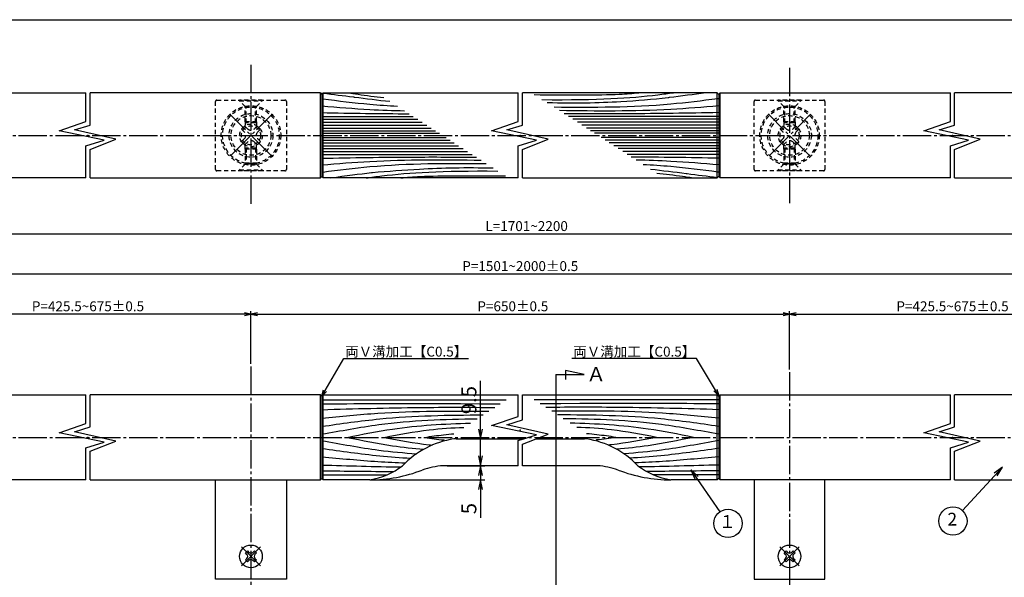
# Model space of a CAD drawing. Units: inches. Extents: x 384 to 6899, y -231 to 444.
# Drawn here: x 6377 to 6724, y 132 to 329 of the extents above; entities that cross this region are included whole.
import ezdxf
from ezdxf import colors
from ezdxf.entities.mleader import LeaderData, LeaderLine
from ezdxf.enums import TextEntityAlignment as Align
from ezdxf.math import Vec2, Vec3

# ---------------------------------------------------------------- set-up
doc = ezdxf.new("R2010")
doc.units = ezdxf.units.IN
doc.header["$MEASUREMENT"] = 0
doc.linetypes.add('CENS', pattern=[13, 10, -1, 1, -1])
doc.linetypes.add('HIDS', pattern=[2.5, 1.5, -1])
for name, color, linetype in [('01-下書線', 251, 'Continuous'), ('02-実線-1', 7, 'Continuous'), ('03-細線', 1, 'Continuous'), ('04-破線-1', 5, 'HIDS'), ('06-中心線', 1, 'CENS'), ('09-文字', 4, 'Continuous'), ('11-ﾈｼﾞ関連', 7, 'Continuous'), ('図枠', 7, 'Continuous')]:
    doc.layers.add(name, color=color, linetype=linetype)
doc.styles.add('STD', font='TXT.shx', dxfattribs={"bigfont": 'bigfont.shx'})
doc.dimstyles.new('1：1', dxfattribs={"dimscale": 1.5, "dimtxt": 3.5, "dimasz": 2.3, "dimexe": 1, "dimexo": 1, "dimgap": 1, "dimtad": 3, "dimdsep": 46, "dimtxsty": 'STD', "dimblk1": 'ARRI', "dimblk2": 'ARRI', "dimsah": 1, "dimcen": 0, "dimclrd": 3, "dimclre": 3, "dimclrt": 4, "dimadec": 0, "dimazin": 0, "dimtfac": 0.7, "dimtmove": 0, "dimatfit": 0, "dimldrblk": 'ARRI', "dimfxl": 1, "dimtvp": 1, "dimtolj": 1, "dimtzin": 0, "dimarcsym": 0})

# ---------------------------------------------------------------- blocks, each defined once
blk = doc.blocks.new('A$C7BA27C1A')
at = {"layer": '06-中心線', "color": 1, "linetype": 'CENS'}
for p, q in [((-0.04, -10.11), (-0.04, 10.29)), ((-10.24, 0.09), (10.16, 0.09))]:
    blk.add_line(p, q, dxfattribs=at)
at = {"layer": '11-ﾈｼﾞ関連', "color": 5, "linetype": 'HIDS'}
for p, q in [((-0.84, 3.99), (0.76, 3.99)), ((-0.84, 2.64), (-0.84, 3.99)), ((0.76, 3.99), (0.76, 2.64)), ((-3.94, -0.71), (-3.94, 0.89)), ((-3.94, 0.89), (-2.59, 0.89)), ((2.51, 0.89), (3.86, 0.89)), ((3.86, 0.89), (3.86, -0.71)), ((-2.59, -0.71), (-3.94, -0.71)), ((-0.84, -3.81), (-0.84, -2.46)), ((0.76, -2.46), (0.76, -3.81)), ((3.86, -0.71), (2.51, -0.71)), ((0.76, -3.81), (-0.84, -3.81))]:
    blk.add_line(p, q, dxfattribs=at)
for radius in [7.7, 7]:
    blk.add_circle((-0.04, 0.09), radius, dxfattribs=at)
for centre, start, end in [((-2.59, 2.64), 270, 0), ((2.51, 2.64), 180, 270), ((-2.59, -2.46), 0, 90), ((2.51, -2.46), 90, 180)]:
    blk.add_arc(centre, 1.75, start, end, dxfattribs=at)
blk = doc.blocks.new('ARRI')
at = {"color": 0, "linetype": 'ByBlock'}
for p, q in [((0, 0), (-1, 0.21)), ((-1, -0.21), (0, 0)), ((0, 0), (-1, 0))]:
    blk.add_line(p, q, dxfattribs=at)
blk = doc.blocks.new('*D131')
at = {"color": 3, "lineweight": -2, "transparency": 16777216}
for p, q in [((6243.7, 195.88), (6243.7, 254.69)), ((6246, 253.69), (6861.4, 253.69)), ((6863.7, 233.27), (6863.7, 254.69))]:
    blk.add_line(p, q, dxfattribs=at)
at = {"layer": 'Defpoints', "color": 0, "transparency": 16777216}
for p in [(6863.7, 253.69), (6863.7, 232.27), (6243.7, 194.88)]:
    blk.add_point(p, dxfattribs=at)
at = {"color": 3, "lineweight": -2, "transparency": 16777216, "xscale": 2.3, "yscale": 2.3, "zscale": 2.3, "rotation": 180}
blk.add_blockref('ARRI', (6243.7, 253.69), dxfattribs=at)
at = {"color": 3, "lineweight": -2, "transparency": 16777216, "xscale": 2.3, "yscale": 2.3, "zscale": 2.3}
blk.add_blockref('ARRI', (6863.7, 253.69), dxfattribs=at)
at = {"color": 4, "transparency": 16777216, "insert": (6555.95, 256.44), "char_height": 3.5, "attachment_point": 5, "style": 'STD'}
blk.add_mtext('\\A1;L=1701~2200', dxfattribs=at)
blk = doc.blocks.new('*D132')
at = {"color": 3, "lineweight": -2, "transparency": 16777216}
for p, q in [((6458.7, 207.88), (6458.7, 226.39)), ((6648.7, 205.88), (6648.7, 226.39)), ((6461, 225.39), (6646.4, 225.39))]:
    blk.add_line(p, q, dxfattribs=at)
at = {"layer": 'Defpoints', "color": 0, "transparency": 16777216}
for p in [(6648.7, 225.39), (6458.7, 206.88), (6648.7, 204.88)]:
    blk.add_point(p, dxfattribs=at)
at = {"color": 3, "lineweight": -2, "transparency": 16777216, "xscale": 2.3, "yscale": 2.3, "zscale": 2.3, "rotation": 180}
blk.add_blockref('ARRI', (6458.7, 225.39), dxfattribs=at)
at = {"color": 3, "lineweight": -2, "transparency": 16777216, "xscale": 2.3, "yscale": 2.3, "zscale": 2.3}
blk.add_blockref('ARRI', (6648.7, 225.39), dxfattribs=at)
at = {"color": 4, "transparency": 16777216, "insert": (6551.08, 228.14), "char_height": 3.5, "attachment_point": 5, "style": 'STD'}
blk.add_mtext('\\A1;P=650±0.5', dxfattribs=at)
blk = doc.blocks.new('*D136')
at = {"color": 3, "lineweight": -2, "transparency": 16777216}
for p, q in [((6343.7, 207.88), (6343.7, 240.57)), ((6763.7, 207.88), (6763.7, 240.57)), ((6346, 239.57), (6761.4, 239.57))]:
    blk.add_line(p, q, dxfattribs=at)
at = {"layer": 'Defpoints', "color": 0, "transparency": 16777216}
for p in [(6763.7, 239.57), (6343.7, 206.88), (6763.7, 206.88)]:
    blk.add_point(p, dxfattribs=at)
at = {"color": 3, "lineweight": -2, "transparency": 16777216, "xscale": 2.3, "yscale": 2.3, "zscale": 2.3, "rotation": 180}
blk.add_blockref('ARRI', (6343.7, 239.57), dxfattribs=at)
at = {"color": 3, "lineweight": -2, "transparency": 16777216, "xscale": 2.3, "yscale": 2.3, "zscale": 2.3}
blk.add_blockref('ARRI', (6763.7, 239.57), dxfattribs=at)
at = {"color": 4, "transparency": 16777216, "insert": (6553.7, 242.32), "char_height": 3.5, "attachment_point": 5, "style": 'STD'}
blk.add_mtext('\\A1;P=1501~2000±0.5', dxfattribs=at)
blk = doc.blocks.new('*D137')
at = {"color": 3, "lineweight": -2, "transparency": 16777216}
for p, q in [((6648.7, 205.88), (6648.7, 226.39)), ((6763.7, 207.88), (6763.7, 226.39)), ((6651, 225.39), (6761.4, 225.39))]:
    blk.add_line(p, q, dxfattribs=at)
at = {"layer": 'Defpoints', "color": 0, "transparency": 16777216}
for p in [(6763.7, 225.39), (6763.7, 206.88), (6648.7, 204.88)]:
    blk.add_point(p, dxfattribs=at)
at = {"color": 3, "lineweight": -2, "transparency": 16777216, "xscale": 2.3, "yscale": 2.3, "zscale": 2.3, "rotation": 180}
blk.add_blockref('ARRI', (6648.7, 225.39), dxfattribs=at)
at = {"color": 3, "lineweight": -2, "transparency": 16777216, "xscale": 2.3, "yscale": 2.3, "zscale": 2.3}
blk.add_blockref('ARRI', (6763.7, 225.39), dxfattribs=at)
at = {"color": 4, "transparency": 16777216, "insert": (6706.2, 228.14), "char_height": 3.5, "attachment_point": 5, "style": 'STD'}
blk.add_mtext('\\A1;P=425.5~675±0.5', dxfattribs=at)
blk = doc.blocks.new('*D141')
at = {"color": 3, "lineweight": -2, "transparency": 16777216}
for p, q in [((6343.7, 207.88), (6343.7, 226.39)), ((6458.7, 207.88), (6458.7, 226.39)), ((6456.4, 225.39), (6346, 225.39))]:
    blk.add_line(p, q, dxfattribs=at)
at = {"layer": 'Defpoints', "color": 0, "transparency": 16777216}
for p in [(6343.7, 225.39), (6343.7, 206.88), (6458.7, 206.88)]:
    blk.add_point(p, dxfattribs=at)
at = {"color": 3, "lineweight": -2, "transparency": 16777216, "xscale": 2.3, "yscale": 2.3, "zscale": 2.3, "rotation": 180}
blk.add_blockref('ARRI', (6343.7, 225.39), dxfattribs=at)
at = {"color": 3, "lineweight": -2, "transparency": 16777216, "xscale": 2.3, "yscale": 2.3, "zscale": 2.3}
blk.add_blockref('ARRI', (6458.7, 225.39), dxfattribs=at)
at = {"color": 4, "transparency": 16777216, "insert": (6401.2, 228.14), "char_height": 3.5, "attachment_point": 5, "style": 'STD'}
blk.add_mtext('\\A1;P=425.5~675±0.5', dxfattribs=at)
blk = doc.blocks.new('SR_08')
at = {"color": 1, "linetype": 'CENS'}
for p, q in [((0, -4.8), (0, 4.8)), ((-4.8, 0), (4.8, 0))]:
    blk.add_line(p, q, dxfattribs=at)
at = {"color": 7, "linetype": 'Continuous'}
for p, q in [((-2.25, -0.5), (-2.25, 0.5)), ((-2.25, 0.5), (-1.5, 0.5)), ((-0.5, 2.25), (0.5, 2.25)), ((-0.5, 1.5), (-0.5, 2.25)), ((0.5, 2.25), (0.5, 1.5)), ((1.5, 0.5), (2.25, 0.5)), ((2.25, 0.5), (2.25, -0.5)), ((-1.5, -0.5), (-2.25, -0.5)), ((-0.5, -2.25), (-0.5, -1.5)), ((0.5, -2.25), (-0.5, -2.25)), ((0.5, -1.5), (0.5, -2.25)), ((2.25, -0.5), (1.5, -0.5))]:
    blk.add_line(p, q, dxfattribs=at)
blk.add_circle((0, 0), 4, dxfattribs=at)
for centre, start, end in [((-1.5, 1.5), 270, 0), ((1.5, 1.5), 180, 270), ((-1.5, -1.5), 0, 90), ((1.5, -1.5), 90, 180)]:
    blk.add_arc(centre, 1, start, end, dxfattribs=at)
blk = doc.blocks.new('*D158')
at = {"color": 3, "lineweight": -2, "transparency": 16777216}
for p, q in [((6539.7, 175.33), (6539.7, 178.78)), ((6539.7, 171.88), (6539.7, 166.88)), ((6502.08, 166.88), (6541.2, 166.88)), ((6539.7, 163.43), (6539.7, 153.48))]:
    blk.add_line(p, q, dxfattribs=at)
at = {"layer": 'Defpoints', "color": 0, "transparency": 16777216}
for p in [(6539.7, 171.88), (6539.7, 171.88), (6500.58, 166.88)]:
    blk.add_point(p, dxfattribs=at)
at = {"color": 3, "lineweight": -2, "transparency": 16777216, "xscale": 3.45, "yscale": 3.45, "zscale": 3.45}
for p, rotation in [((6539.7, 171.88), 270), ((6539.7, 166.88), 90)]:
    blk.add_blockref('ARRI', p, dxfattribs=dict(at, rotation=rotation))
at = {"color": 4, "transparency": 16777216, "insert": (6535.58, 156.73), "char_height": 5.25, "attachment_point": 5, "rotation": 90, "style": 'STD'}
blk.add_mtext('\\A1;5', dxfattribs=at)
blk = doc.blocks.new('*D159')
at = {"color": 3, "lineweight": -2, "transparency": 16777216}
for p, q in [((6539.7, 184.83), (6539.7, 201.78)), ((6532.54, 181.38), (6541.2, 181.38)), ((6539.7, 171.88), (6539.7, 181.38)), ((6527.96, 171.88), (6541.2, 171.88)), ((6539.7, 168.43), (6539.7, 164.98))]:
    blk.add_line(p, q, dxfattribs=at)
at = {"layer": 'Defpoints', "color": 0, "transparency": 16777216}
for p in [(6531.04, 181.38), (6539.7, 181.38), (6526.46, 171.88)]:
    blk.add_point(p, dxfattribs=at)
at = {"color": 3, "lineweight": -2, "transparency": 16777216, "xscale": 3.45, "yscale": 3.45, "zscale": 3.45}
for p, rotation in [((6539.7, 181.38), 270), ((6539.7, 171.88), 90)]:
    blk.add_blockref('ARRI', p, dxfattribs=dict(at, rotation=rotation))
at = {"color": 4, "transparency": 16777216, "insert": (6535.58, 195.03), "char_height": 5.25, "attachment_point": 5, "rotation": 90, "style": 'STD'}
blk.add_mtext('\\A1;9.5', dxfattribs=at)
blk = doc.blocks.new('_Open30')
at = {"color": 0, "linetype": 'ByBlock', "lineweight": -2}
for p, q in [((-1, 0.27), (0, 0)), ((0, 0), (-1, -0.27)), ((0, 0), (-1, 0))]:
    blk.add_line(p, q, dxfattribs=at)

msp = doc.modelspace()

# ---------------------------------------------------------------- linework, layer by layer
at = {"color": 1}
for p, q in [((6576.205, 204.065), (6569.707, 205.52)), ((6569.707, 205.52), (6569.707, 202.331)), ((6566.205, 204.065), (6566.205, 16.078)), ((6566.205, 204.065), (6576.205, 204.065))]:
    msp.add_line(p, q, dxfattribs=at)
at = {"color": 0}
for points in [[(6483.196, 303.442), (6483.696, 302.942), (6483.696, 273.942), (6483.196, 273.442), (6483.196, 303.442)], [(6484.197, 303.442), (6483.696, 302.942), (6483.696, 273.942), (6484.196, 273.442), (6484.197, 303.442)], [(6623.196, 303.442), (6623.696, 302.942), (6623.696, 273.942), (6623.196, 273.442), (6623.196, 303.442)], [(6624.197, 303.442), (6623.696, 302.942), (6623.696, 273.942), (6624.196, 273.442), (6624.197, 303.442)], [(6483.196, 196.883), (6483.696, 196.383), (6483.696, 167.383), (6483.196, 166.883), (6483.196, 196.883)], [(6484.197, 196.883), (6483.696, 196.383), (6483.696, 167.383), (6484.196, 166.883), (6484.197, 196.883)], [(6623.196, 196.883), (6623.696, 196.383), (6623.696, 167.383), (6623.196, 166.883), (6623.196, 196.883)], [(6624.197, 196.883), (6623.696, 196.383), (6623.696, 167.383), (6624.196, 166.883), (6624.197, 196.883)]]:
    msp.add_lwpolyline(points, dxfattribs=at)
at = {"layer": '01-下書線', "linetype": 'Continuous'}
for p, q in [((6400.446, 293.361), (6400.446, 303.442)), ((6401.946, 292.102), (6401.946, 303.442)), ((6552.946, 293.361), (6552.946, 303.442)), ((6554.446, 292.102), (6554.446, 303.442)), ((6705.446, 293.361), (6705.446, 303.442)), ((6706.946, 292.102), (6706.946, 303.442)), ((6391.058, 290.087), (6400.446, 293.361)), ((6396.432, 290.374), (6401.946, 292.102)), ((6543.558, 290.087), (6552.946, 293.361)), ((6548.932, 290.374), (6554.446, 292.102)), ((6696.058, 290.087), (6705.446, 293.361)), ((6701.432, 290.374), (6706.946, 292.102)), ((6406.877, 286.797), (6391.058, 290.087)), ((6410.998, 287.102), (6396.432, 290.374)), ((6559.377, 286.797), (6543.558, 290.087)), ((6563.498, 287.102), (6548.932, 290.374)), ((6711.877, 286.797), (6696.058, 290.087)), ((6715.998, 287.102), (6701.432, 290.374)), ((6400.446, 284.781), (6406.877, 286.797)), ((6401.946, 283.523), (6410.998, 287.102)), ((6552.946, 284.781), (6559.377, 286.797)), ((6554.446, 283.523), (6563.498, 287.102)), ((6705.446, 284.781), (6711.877, 286.797)), ((6706.946, 283.523), (6715.998, 287.102)), ((6400.446, 273.442), (6400.446, 284.781)), ((6401.946, 273.442), (6401.946, 283.523)), ((6552.946, 273.442), (6552.946, 284.781)), ((6554.446, 273.442), (6554.446, 283.523)), ((6705.446, 273.442), (6705.446, 284.781)), ((6706.946, 273.442), (6706.946, 283.523)), ((6400.446, 186.802), (6400.446, 196.883)), ((6401.946, 185.543), (6401.946, 196.883)), ((6552.946, 189.302), (6552.946, 196.883)), ((6554.446, 188.043), (6554.446, 196.883)), ((6705.446, 186.802), (6705.446, 196.883)), ((6706.946, 185.543), (6706.946, 196.883)), ((6543.558, 186.028), (6552.946, 189.302)), ((6548.932, 186.315), (6554.446, 188.043)), ((6391.058, 183.528), (6400.446, 186.802)), ((6396.432, 183.815), (6401.946, 185.543)), ((6559.377, 182.738), (6543.558, 186.028)), ((6563.498, 183.043), (6548.932, 186.315)), ((6696.058, 183.528), (6705.446, 186.802)), ((6701.432, 183.815), (6706.946, 185.543)), ((6406.877, 180.238), (6391.058, 183.528)), ((6410.998, 180.543), (6396.432, 183.815)), ((6552.946, 180.722), (6559.377, 182.738)), ((6552.946, 171.883), (6552.946, 180.722)), ((6554.446, 179.464), (6563.498, 183.043)), ((6711.877, 180.238), (6696.058, 183.528)), ((6715.998, 180.543), (6701.432, 183.815)), ((6400.446, 178.222), (6406.877, 180.238)), ((6400.446, 166.883), (6400.446, 178.222)), ((6401.946, 176.964), (6410.998, 180.543)), ((6554.446, 171.883), (6554.446, 179.464)), ((6705.446, 178.222), (6711.877, 180.238)), ((6705.446, 166.883), (6705.446, 178.222)), ((6706.946, 176.964), (6715.998, 180.543)), ((6401.946, 166.883), (6401.946, 176.964)), ((6706.946, 166.883), (6706.946, 176.964))]:
    msp.add_line(p, q, dxfattribs=at)
at = {"layer": '01-下書線'}
for p in [(6401.196, 288.442), (6553.696, 288.442), (6706.196, 288.442), (6553.696, 184.383), (6401.196, 181.883), (6706.196, 181.883)]:
    msp.add_point(p, dxfattribs=at)
at = {"layer": '02-実線-1'}
for p, q in [((6483.196, 303.442), (6401.946, 303.442)), ((6484.197, 303.442), (6552.946, 303.442)), ((6623.196, 303.442), (6554.446, 303.442)), ((6624.197, 303.442), (6705.446, 303.442)), ((6401.946, 273.442), (6483.196, 273.442)), ((6552.946, 273.442), (6484.196, 273.442)), ((6554.446, 273.442), (6623.196, 273.442)), ((6705.446, 273.442), (6624.196, 273.442)), ((6483.196, 196.883), (6401.946, 196.883)), ((6484.197, 196.883), (6552.946, 196.883)), ((6554.446, 196.883), (6623.196, 196.883)), ((6624.197, 196.883), (6705.446, 196.883)), ((6531.042, 181.383), (6555.053, 181.383)), ((6559.3, 181.383), (6576.351, 181.383)), ((6552.946, 171.883), (6526.457, 171.883)), ((6580.935, 171.883), (6554.446, 171.883)), ((6401.946, 166.883), (6483.196, 166.883)), ((6500.584, 166.883), (6484.196, 166.883)), ((6623.196, 166.883), (6606.809, 166.883)), ((6705.446, 166.883), (6624.196, 166.883))]:
    msp.add_line(p, q, dxfattribs=at)
for points in [[(6400.446, 273.442), (6244.696, 273.442), (6243.696, 274.442), (6243.696, 302.442), (6244.696, 303.442), (6400.446, 303.442)], [(6706.946, 273.442), (6862.696, 273.442), (6863.696, 274.442), (6863.696, 302.442), (6862.696, 303.442), (6706.946, 303.442)], [(6400.446, 166.883), (6244.696, 166.883), (6243.696, 167.883), (6243.696, 195.883), (6244.696, 196.883), (6400.446, 196.883)], [(6706.946, 166.883), (6862.696, 166.883), (6863.696, 167.883), (6863.696, 195.883), (6862.696, 196.883), (6706.946, 196.883)]]:
    msp.add_lwpolyline(points, dxfattribs=at)
for points in [[(6446.196, 166.883), (6471.196, 166.883), (6471.196, 131.883), (6446.196, 131.883)], [(6661.196, 166.883), (6636.196, 166.883), (6636.196, 131.883), (6661.196, 131.883)]]:
    msp.add_lwpolyline(points, close=True, dxfattribs=at)
for centre, radius, start, end in [((6535.031, 150.171), 31.514, 98.65484, 136.452), ((6531.042, 176.383), 5, 90, 98.65484), ((6576.351, 176.383), 5, 81.34516, 90), ((6572.361, 150.171), 31.514, 43.548, 81.34516), ((6496.179, 193.079), 26.564, 279.54393, 307.06697), ((6500.359, 219.699), 52.817, 270.24391, 290.84145), ((6528.67, 143.36), 28.609, 94.43614, 109.43596), ((6578.722, 143.36), 28.609, 70.56404, 85.56386), ((6607.033, 219.699), 52.817, 249.15855, 269.75609), ((6611.213, 193.079), 26.564, 232.93303, 260.45607)]:
    msp.add_arc(centre, radius, start, end, dxfattribs=at)
at = {"layer": '03-細線', "color": 1, "linetype": 'Continuous'}
for p, q in [((6483.696, 295.147), (6515.958, 295.147)), ((6483.696, 294.121), (6517.548, 294.121)), ((6483.696, 293.095), (6519.137, 293.095)), ((6483.696, 292.069), (6520.726, 292.069)), ((6623.696, 295.147), (6570.661, 295.147)), ((6623.696, 294.121), (6572.25, 294.121)), ((6623.696, 293.095), (6573.84, 293.095)), ((6623.696, 292.069), (6575.429, 292.069)), ((6483.696, 291.043), (6522.316, 291.043)), ((6483.696, 290.119), (6523.746, 290.119)), ((6483.696, 289.196), (6525.177, 289.196)), ((6623.696, 291.043), (6577.019, 291.043)), ((6623.696, 290.119), (6578.449, 290.119)), ((6623.696, 289.196), (6579.88, 289.196)), ((6483.696, 287.688), (6527.513, 287.688)), ((6483.696, 286.764), (6528.943, 286.764)), ((6483.696, 285.841), (6530.374, 285.841)), ((6623.696, 287.688), (6582.215, 287.688)), ((6623.696, 286.764), (6583.646, 286.764)), ((6623.696, 285.841), (6585.076, 285.841)), ((6483.696, 284.815), (6531.963, 284.815)), ((6483.696, 283.789), (6533.552, 283.789)), ((6483.696, 282.763), (6535.142, 282.763)), ((6483.696, 281.737), (6536.731, 281.737)), ((6623.696, 284.815), (6586.666, 284.815)), ((6623.696, 283.789), (6588.255, 283.789)), ((6623.696, 282.763), (6589.845, 282.763)), ((6623.696, 281.737), (6591.434, 281.737)), ((6483.701, 195.071), (6548.749, 195.071)), ((6623.692, 195.071), (6558.644, 195.071)), ((6483.701, 168.695), (6506.717, 168.695)), ((6623.692, 168.695), (6600.675, 168.695))]:
    msp.add_line(p, q, dxfattribs=at)
for points, knots in [([(6484.144, 303.389), (6487.706, 302.934), (6491.268, 302.479), (6494.83, 302.024), (6494.938, 302.011), (6495.045, 301.997), (6495.153, 301.983), (6495.153, 301.983), (6495.153, 301.983), (6495.153, 301.983), (6499.336, 301.449), (6503.519, 300.917), (6507.708, 300.473)], [-13.8421561, -13.8421561, -13.8421561, -13.8421561, -0.0000001, -0.0000001, -0.0000001, 0.4183443, 0.4183443, 0.4183443, 0.4183949, 0.4183949, 0.4183949, 16.6728756, 16.6728756, 16.6728756, 16.6728756]), ([(6493.338, 303.442), (6494.678, 303.231), (6499.331, 302.502), (6504.005, 302.005), (6505.549, 301.867)], [0, 0, 0, 0, 13.8567228, 20.3329377, 20.3329377, 20.3329377, 20.3329377]), ([(6595.517, 303.392), (6593.41, 303.197), (6585.671, 302.479), (6569.982, 302.614), (6558.565, 302.712)], [0, 0, 0, 0, 6.9297515, 25.4529984, 25.4529984, 25.4529984, 25.4529984]), ([(6607.757, 303.392), (6605.927, 303.152), (6593.904, 301.58), (6581.755, 300.803), (6561.294, 300.951)], [0, 0, 0, 0, 7.9716046, 52.3618329, 52.3618329, 52.3618329, 52.3618329]), ([(6619.163, 303.442), (6614.841, 302.89), (6610.519, 302.338), (6606.198, 301.786), (6606.09, 301.772), (6605.982, 301.758), (6605.875, 301.744), (6605.875, 301.744), (6605.875, 301.744), (6605.875, 301.744), (6600.343, 301.038), (6586.757, 300.03), (6572.902, 299.642), (6563.245, 299.935)], [-16.7937941, -16.7937941, -16.7937941, -16.7937941, -0.0000001, -0.0000001, -0.0000001, 0.4183443, 0.4183443, 0.4183443, 0.4183949, 0.4183949, 0.4183949, 21.9119825, 53.0189597, 53.0189597, 53.0189597, 53.0189597]), ([(6483.696, 301.406), (6483.804, 301.392), (6483.911, 301.379), (6484.019, 301.365), (6484.019, 301.365), (6484.019, 301.365), (6484.019, 301.365), (6489.55, 300.658), (6498.305, 299.546), (6507.095, 298.944), (6510.335, 298.777)], [-0.0000001, -0.0000001, -0.0000001, -0.0000001, 0.4183443, 0.4183443, 0.4183443, 0.4183949, 0.4183949, 0.4183949, 21.9119825, 34.4382158, 34.4382158, 34.4382158, 34.4382158]), ([(6483.696, 298.841), (6489.338, 298.38), (6499.048, 297.588), (6508.775, 297.24), (6512.853, 297.151)], [0, 0, 0, 0, 21.8256345, 37.564899, 37.564899, 37.564899, 37.564899]), ([(6623.696, 301.406), (6623.588, 301.392), (6623.481, 301.379), (6623.373, 301.365), (6623.373, 301.365), (6623.373, 301.365), (6623.373, 301.365), (6617.842, 300.658), (6598.703, 298.227), (6579.398, 298.234), (6565.662, 298.374)], [-0.0000001, -0.0000001, -0.0000001, -0.0000001, 0.4183443, 0.4183443, 0.4183443, 0.4183949, 0.4183949, 0.4183949, 21.9119825, 74.7867183, 74.7867183, 74.7867183, 74.7867183]), ([(6623.696, 298.841), (6618.054, 298.38), (6599.364, 296.855), (6580.607, 296.976), (6567.508, 297.183)], [0, 0, 0, 0, 21.8256345, 72.3091961, 72.3091961, 72.3091961, 72.3091961]), ([(6623.696, 296.481), (6612.987, 296.3), (6594.811, 295.994), (6576.633, 296.065), (6569.165, 296.113)], [0, 0, 0, 0, 41.3108262, 70.1147587, 70.1147587, 70.1147587, 70.1147587]), ([(6483.696, 280.403), (6494.405, 280.583), (6512.581, 280.89), (6530.759, 280.818), (6538.227, 280.771)], [0, 0, 0, 0, 41.3108262, 70.1147587, 70.1147587, 70.1147587, 70.1147587]), ([(6483.696, 278.043), (6489.338, 278.503), (6508.029, 280.029), (6526.785, 279.908), (6539.884, 279.701)], [0, 0, 0, 0, 21.8256345, 72.3091961, 72.3091961, 72.3091961, 72.3091961]), ([(6483.696, 275.478), (6483.804, 275.491), (6483.911, 275.505), (6484.019, 275.519), (6484.019, 275.519), (6484.019, 275.519), (6484.019, 275.519), (6489.55, 276.225), (6508.689, 278.657), (6527.995, 278.65), (6541.73, 278.51)], [-0.0000001, -0.0000001, -0.0000001, -0.0000001, 0.4183443, 0.4183443, 0.4183443, 0.4183949, 0.4183949, 0.4183949, 21.9119825, 74.7867183, 74.7867183, 74.7867183, 74.7867183]), ([(6623.696, 278.043), (6618.054, 278.503), (6608.344, 279.296), (6598.617, 279.644), (6594.539, 279.732)], [0, 0, 0, 0, 21.8256345, 37.564899, 37.564899, 37.564899, 37.564899]), ([(6623.696, 275.478), (6623.588, 275.491), (6623.481, 275.505), (6623.373, 275.519), (6623.373, 275.519), (6623.373, 275.519), (6623.373, 275.519), (6617.842, 276.225), (6609.087, 277.338), (6600.297, 277.94), (6597.057, 278.107)], [-0.0000001, -0.0000001, -0.0000001, -0.0000001, 0.4183443, 0.4183443, 0.4183443, 0.4183949, 0.4183949, 0.4183949, 21.9119825, 34.4382158, 34.4382158, 34.4382158, 34.4382158]), ([(6486.783, 273.442), (6492.362, 274.294), (6496.873, 274.821), (6501.195, 275.312), (6501.302, 275.326), (6501.41, 275.34), (6501.518, 275.354), (6501.518, 275.354), (6501.518, 275.354), (6501.518, 275.354), (6507.049, 275.846), (6520.636, 276.853), (6534.49, 277.242), (6544.147, 276.949)], [-16.7937693, -16.7937693, -16.7937693, -16.7937693, -0.0000001, -0.0000001, -0.0000001, 0.4183443, 0.4183443, 0.4183443, 0.4183949, 0.4183949, 0.4183949, 21.9119825, 53.0189597, 53.0189597, 53.0189597, 53.0189597]), ([(6499.335, 273.442), (6501.165, 273.681), (6513.188, 275.254), (6525.337, 276.031), (6545.799, 275.883)], [0, 0, 0, 0, 7.9716046, 52.3618329, 52.3618329, 52.3618329, 52.3618329]), ([(6623.249, 273.494), (6619.686, 273.949), (6616.124, 274.404), (6612.562, 274.859), (6612.455, 274.873), (6612.347, 274.887), (6612.239, 274.901), (6612.239, 274.901), (6612.239, 274.901), (6612.239, 274.901), (6608.056, 275.435), (6603.873, 275.967), (6599.684, 276.411)], [-13.8421533, -13.8421533, -13.8421533, -13.8421533, -0.0000001, -0.0000001, -0.0000001, 0.4183443, 0.4183443, 0.4183443, 0.4183949, 0.4183949, 0.4183949, 16.6728756, 16.6728756, 16.6728756, 16.6728756]), ([(6614.054, 273.442), (6612.714, 273.652), (6608.061, 274.381), (6603.388, 274.879), (6601.843, 275.017)], [0, 0, 0, 0, 13.8567228, 20.3329377, 20.3329377, 20.3329377, 20.3329377]), ([(6511.576, 273.442), (6513.682, 273.637), (6521.421, 274.354), (6537.11, 274.219), (6548.528, 274.121)], [0, 0, 0, 0, 6.9297515, 25.4529984, 25.4529984, 25.4529984, 25.4529984]), ([(6483.696, 191.654), (6495.218, 191.981), (6515.548, 192.558), (6535.884, 192.498), (6544.696, 192.455)], [0, 0, 0, 0, 42.4873624, 74.9674125, 74.9674125, 74.9674125, 74.9674125]), ([(6483.696, 188.702), (6490.293, 189.344), (6509.876, 191.25), (6529.556, 191.242), (6542.613, 191.11)], [0, 0, 0, 0, 24.4209685, 72.5019042, 72.5019042, 72.5019042, 72.5019042]), ([(6623.696, 191.654), (6612.174, 191.981), (6591.845, 192.558), (6571.508, 192.498), (6562.696, 192.455)], [0, 0, 0, 0, 42.4873624, 74.9674125, 74.9674125, 74.9674125, 74.9674125]), ([(6623.696, 188.702), (6617.1, 189.344), (6597.516, 191.25), (6577.836, 191.242), (6564.78, 191.11)], [0, 0, 0, 0, 24.4209685, 72.5019042, 72.5019042, 72.5019042, 72.5019042]), ([(6483.696, 185.751), (6490.495, 186.736), (6509.348, 189.466), (6528.393, 189.787), (6540.586, 189.801)], [0, 0, 0, 0, 25.3035006, 70.163878, 70.163878, 70.163878, 70.163878]), ([(6483.696, 182.955), (6490.386, 184.22), (6508.482, 187.641), (6526.877, 188.302), (6538.5, 188.455)], [0, 0, 0, 0, 25.0667849, 67.802474, 67.802474, 67.802474, 67.802474]), ([(6623.696, 185.751), (6616.897, 186.736), (6598.044, 189.466), (6578.999, 189.787), (6566.807, 189.801)], [0, 0, 0, 0, 25.3035006, 70.163878, 70.163878, 70.163878, 70.163878]), ([(6623.696, 182.955), (6617.006, 184.22), (6598.91, 187.641), (6580.515, 188.302), (6568.892, 188.455)], [0, 0, 0, 0, 25.0667849, 67.802474, 67.802474, 67.802474, 67.802474]), ([(6492.615, 181.883), (6497.941, 182.957), (6512.296, 185.852), (6526.899, 186.67), (6536.117, 186.917)], [0, 0, 0, 0, 20.0023084, 53.9162143, 53.9162143, 53.9162143, 53.9162143]), ([(6505.673, 181.883), (6510.945, 182.88), (6520.257, 184.64), (6529.686, 185.263), (6533.787, 185.412)], [0, 0, 0, 0, 19.7485113, 34.8775269, 34.8775269, 34.8775269, 34.8775269]), ([(6614.777, 181.883), (6609.451, 182.957), (6595.096, 185.852), (6580.493, 186.67), (6571.275, 186.917)], [0, 0, 0, 0, 20.0023084, 53.9162143, 53.9162143, 53.9162143, 53.9162143]), ([(6601.72, 181.883), (6596.447, 182.88), (6587.135, 184.64), (6577.707, 185.263), (6573.605, 185.412)], [0, 0, 0, 0, 19.7485113, 34.8775269, 34.8775269, 34.8775269, 34.8775269]), ([(6483.696, 180.81), (6490.386, 179.546), (6501.465, 177.451), (6512.655, 176.391), (6517.101, 176.086)], [0, 0, 0, 0, 25.0667849, 41.5097629, 41.5097629, 41.5097629, 41.5097629]), ([(6492.615, 181.883), (6497.941, 180.809), (6506.913, 178.999), (6515.982, 178.001), (6519.68, 177.693)], [0, 0, 0, 0, 20.0023084, 33.699146, 33.699146, 33.699146, 33.699146]), ([(6505.673, 181.883), (6510.945, 180.886), (6516.576, 179.821), (6522.249, 179.173), (6522.61, 179.133)], [0, 0, 0, 0, 19.7485113, 21.0891633, 21.0891633, 21.0891633, 21.0891633]), ([(6519.974, 181.883), (6522.2, 182.211), (6525.638, 182.718), (6529.092, 183.063), (6530.311, 183.168)], [0, 0, 0, 0, 8.2904318, 12.8066727, 12.8066727, 12.8066727, 12.8066727]), ([(6519.974, 181.883), (6522.2, 181.555), (6524.494, 181.216), (6526.794, 180.95), (6526.863, 180.942)], [0, 0, 0, 0, 8.2904318, 8.5442515, 8.5442515, 8.5442515, 8.5442515]), ([(6587.419, 181.883), (6585.193, 182.211), (6581.754, 182.718), (6578.301, 183.063), (6577.081, 183.168)], [0, 0, 0, 0, 8.2904318, 12.8066727, 12.8066727, 12.8066727, 12.8066727]), ([(6587.419, 181.883), (6585.193, 181.555), (6582.899, 181.216), (6580.598, 180.95), (6580.529, 180.942)], [0, 0, 0, 0, 8.2904318, 8.5442515, 8.5442515, 8.5442515, 8.5442515]), ([(6601.72, 181.883), (6596.447, 180.886), (6590.816, 179.821), (6585.143, 179.173), (6584.782, 179.133)], [0, 0, 0, 0, 19.7485113, 21.0891633, 21.0891633, 21.0891633, 21.0891633]), ([(6614.777, 181.883), (6609.451, 180.809), (6600.479, 178.999), (6591.41, 178.001), (6587.712, 177.693)], [0, 0, 0, 0, 20.0023084, 33.699146, 33.699146, 33.699146, 33.699146]), ([(6623.696, 180.81), (6617.006, 179.546), (6605.927, 177.451), (6594.737, 176.391), (6590.291, 176.086)], [0, 0, 0, 0, 25.0667849, 41.5097629, 41.5097629, 41.5097629, 41.5097629]), ([(6483.696, 178.015), (6490.495, 177.03), (6500.92, 175.52), (6511.405, 174.747), (6515.057, 174.546)], [0, 0, 0, 0, 25.3035006, 38.7992653, 38.7992653, 38.7992653, 38.7992653]), ([(6623.696, 178.015), (6616.897, 177.03), (6606.472, 175.52), (6595.988, 174.747), (6592.335, 174.546)], [0, 0, 0, 0, 25.3035006, 38.7992653, 38.7992653, 38.7992653, 38.7992653]), ([(6483.696, 175.063), (6490.293, 174.421), (6500.109, 173.466), (6509.949, 172.992), (6513.178, 172.877)], [0, 0, 0, 0, 24.4209685, 36.3406563, 36.3406563, 36.3406563, 36.3406563]), ([(6623.696, 175.063), (6617.1, 174.421), (6607.283, 173.466), (6597.443, 172.992), (6594.214, 172.877)], [0, 0, 0, 0, 24.4209685, 36.3406563, 36.3406563, 36.3406563, 36.3406563])]:
    msp.add_open_spline(points, degree=3, knots=knots, dxfattribs=at)
for points in [[(6483.696, 296.481), (6493.97, 296.308), (6504.243, 296.135), (6514.517, 296.077)], [(6623.696, 280.403), (6613.423, 280.576), (6603.149, 280.749), (6592.875, 280.806)], [(6483.696, 193.673), (6494.773, 193.807), (6505.85, 193.941), (6546.632, 193.704)], [(6623.696, 193.673), (6612.619, 193.807), (6601.543, 193.941), (6560.76, 193.704)], [(6483.696, 172.112), (6492.987, 171.848), (6502.278, 171.585), (6511.57, 171.428)], [(6623.696, 172.112), (6614.405, 171.848), (6605.114, 171.585), (6595.822, 171.428)], [(6483.696, 170.093), (6492.141, 169.991), (6500.585, 169.889), (6509.03, 169.831)], [(6623.696, 170.093), (6615.251, 169.991), (6606.807, 169.889), (6598.362, 169.831)]]:
    msp.add_open_spline(points, degree=3, dxfattribs=at)
at = {"layer": '04-破線-1'}
for points in [[(6446.696, 300.942), (6470.696, 300.942, -0.4142136), (6471.196, 300.442), (6471.196, 276.442, -0.4142136), (6470.696, 275.942), (6446.696, 275.942, -0.4142136), (6446.196, 276.442), (6446.196, 300.442, -0.4142136)], [(6636.696, 300.942), (6660.696, 300.942, -0.4142136), (6661.196, 300.442), (6661.196, 276.442, -0.4142136), (6660.696, 275.942), (6636.696, 275.942, -0.4142136), (6636.196, 276.442), (6636.196, 300.442, -0.4142136)]]:
    msp.add_lwpolyline(points, format="xyb", close=True, dxfattribs=at)
for centre, radius in [((6458.696, 288.442), 10.5), ((6648.696, 288.442), 10.5), ((6458.696, 288.442), 10), ((6648.696, 288.442), 10)]:
    msp.add_circle(centre, radius, dxfattribs=at)
at = {"layer": '06-中心線'}
for p, q in [((6458.696, 313.305), (6458.696, 263.578)), ((6648.696, 312.305), (6648.696, 264.578)), ((6233.696, 288.442), (6873.696, 288.442)), ((6458.696, 206.883), (6458.696, 16.883)), ((6648.696, 204.883), (6648.696, 16.883)), ((6233.696, 181.883), (6873.696, 181.883))]:
    msp.add_line(p, q, dxfattribs=at)
at = {"layer": '09-文字', "color": 3}
for centre in [(6626.987, 151.517), (6706.331, 152.354)]:
    msp.add_circle(centre, 5, dxfattribs=at)
at = {"layer": '11-ﾈｼﾞ関連', "color": 5, "linetype": 'HIDS'}
for p, q in [((6462.696, 300.942), (6454.696, 300.942)), ((6454.696, 300.942), (6454.696, 300.642)), ((6454.696, 300.642), (6462.696, 300.642)), ((6456.696, 298.642), (6454.696, 300.642)), ((6460.696, 298.642), (6462.696, 300.642)), ((6462.696, 300.942), (6462.696, 300.642)), ((6652.696, 300.942), (6644.696, 300.942)), ((6644.696, 300.942), (6644.696, 300.642)), ((6644.696, 300.642), (6652.696, 300.642)), ((6646.696, 298.642), (6644.696, 300.642)), ((6650.696, 298.642), (6652.696, 300.642)), ((6652.696, 300.942), (6652.696, 300.642)), ((6456.696, 293.292), (6456.696, 298.642)), ((6460.696, 298.642), (6456.696, 298.642)), ((6457.046, 298.292), (6456.696, 298.642)), ((6460.696, 298.292), (6456.696, 298.292)), ((6457.046, 292.942), (6457.046, 298.292)), ((6460.346, 298.292), (6460.696, 298.642)), ((6460.346, 292.942), (6460.346, 298.292)), ((6460.696, 293.292), (6460.696, 298.642)), ((6646.696, 293.292), (6646.696, 298.642)), ((6650.696, 298.642), (6646.696, 298.642)), ((6647.046, 298.292), (6646.696, 298.642)), ((6650.696, 298.292), (6646.696, 298.292)), ((6647.046, 292.942), (6647.046, 298.292)), ((6650.346, 298.292), (6650.696, 298.642)), ((6650.346, 292.942), (6650.346, 298.292)), ((6650.696, 293.292), (6650.696, 298.642)), ((6456.696, 293.292), (6457.046, 292.942)), ((6460.696, 293.292), (6456.696, 293.292)), ((6460.346, 292.942), (6457.046, 292.942)), ((6460.696, 293.292), (6460.346, 292.942)), ((6646.696, 293.292), (6647.046, 292.942)), ((6650.696, 293.292), (6646.696, 293.292)), ((6650.346, 292.942), (6647.046, 292.942)), ((6650.696, 293.292), (6650.346, 292.942)), ((6456.696, 283.592), (6457.046, 283.942)), ((6456.696, 283.592), (6456.696, 278.242)), ((6460.696, 283.592), (6456.696, 283.592)), ((6457.046, 283.942), (6457.046, 278.592)), ((6460.346, 283.942), (6457.046, 283.942)), ((6460.346, 283.942), (6460.346, 278.592)), ((6460.696, 283.592), (6460.346, 283.942)), ((6460.696, 283.592), (6460.696, 278.242)), ((6646.696, 283.592), (6647.046, 283.942)), ((6646.696, 283.592), (6646.696, 278.242)), ((6650.696, 283.592), (6646.696, 283.592)), ((6647.046, 283.942), (6647.046, 278.592)), ((6650.346, 283.942), (6647.046, 283.942)), ((6650.346, 283.942), (6650.346, 278.592)), ((6650.696, 283.592), (6650.346, 283.942)), ((6650.696, 283.592), (6650.696, 278.242)), ((6456.696, 278.242), (6454.696, 276.242)), ((6457.046, 278.592), (6456.696, 278.242)), ((6460.696, 278.592), (6456.696, 278.592)), ((6460.696, 278.242), (6456.696, 278.242)), ((6460.346, 278.592), (6460.696, 278.242)), ((6460.696, 278.242), (6462.696, 276.242)), ((6646.696, 278.242), (6644.696, 276.242)), ((6647.046, 278.592), (6646.696, 278.242)), ((6650.696, 278.592), (6646.696, 278.592)), ((6650.696, 278.242), (6646.696, 278.242)), ((6650.346, 278.592), (6650.696, 278.242)), ((6650.696, 278.242), (6652.696, 276.242)), ((6454.696, 276.242), (6462.696, 276.242)), ((6454.696, 275.942), (6454.696, 276.242)), ((6462.696, 275.942), (6454.696, 275.942)), ((6462.696, 275.942), (6462.696, 276.242)), ((6644.696, 276.242), (6652.696, 276.242)), ((6644.696, 275.942), (6644.696, 276.242)), ((6652.696, 275.942), (6644.696, 275.942)), ((6652.696, 275.942), (6652.696, 276.242))]:
    msp.add_line(p, q, dxfattribs=at)
at = {"layer": '11-ﾈｼﾞ関連', "color": 5}
for p, q in [((6456.696, 293.292), (6456.696, 291.906)), ((6460.696, 293.292), (6460.696, 291.906)), ((6646.696, 293.292), (6646.696, 291.906)), ((6650.696, 293.292), (6650.696, 291.906)), ((6456.696, 283.592), (6456.696, 284.978)), ((6460.696, 283.592), (6460.696, 284.978)), ((6646.696, 283.592), (6646.696, 284.978)), ((6650.696, 283.592), (6650.696, 284.978))]:
    msp.add_line(p, q, dxfattribs=at)
at = {"layer": '11-ﾈｼﾞ関連', "color": 5, "linetype": 'HIDS'}
for centre, radius in [((6458.696, 288.442), 4), ((6458.696, 288.442), 3.375), ((6648.696, 288.442), 4), ((6648.696, 288.442), 3.375)]:
    msp.add_circle(centre, radius, dxfattribs=at)
at = {"layer": '図枠'}
msp.add_lwpolyline([(6092.174, 329.288), (6899.174, 329.288), (6899.174, -230.712), (6092.174, -230.712)], close=True, dxfattribs=at)

# ---------------------------------------------------------------- block references
at = {"layer": '11-ﾈｼﾞ関連', "rotation": 45}
for p in [(6458.792, 288.405), (6648.792, 288.405)]:
    msp.add_blockref('A$C7BA27C1A', p, dxfattribs=at)
at = {"layer": '11-ﾈｼﾞ関連', "color": 1, "linetype": 'CENS', "rotation": 45.0000000000092}
for p in [(6458.696, 139.883), (6648.696, 139.883)]:
    msp.add_blockref('SR_08', p, dxfattribs=at)

# ---------------------------------------------------------------- texts
at = {"color": 1, "insert": (6577.038, 206.675), "char_height": 5, "attachment_point": 1, "style": 'STD'}
msp.add_mtext_dynamic_manual_height_columns('Ａ', width=5, gutter_width=16.5, heights=[0], dxfattribs=at)
at = {"layer": '09-文字', "color": 4, "style": 'STD'}
for s, p in [('１', (6626.764, 151.6)), ('2', (6706.109, 152.437))]:
    msp.add_text(s, height=4.5, dxfattribs=at).set_placement(p, align=Align.MIDDLE)

# ---------------------------------------------------------------- dimensions: what is measured, and where the dimension line sits
for base, p1, p2, text, picture, middle in [((6863.696, 253.688), (6243.696, 194.883), (6863.696, 232.271), 'L=1701~2200', '*D131', (6555.947, 253.688)), ((6763.696, 239.574), (6343.696, 206.883), (6763.696, 206.883), 'P=1501~2000±0.5', '*D136', (6553.696, 239.574)), ((6343.696, 225.385), (6458.696, 206.883), (6343.696, 206.883), 'P=425.5~675±0.5', '*D141', (6401.196, 225.385)), ((6648.696, 225.385), (6458.696, 206.883), (6648.696, 204.883), 'P=650±0.5', '*D132', (6551.08, 225.385))]:
    dim = msp.add_linear_dim(base=base, p1=p1, p2=p2, text=text, dimstyle='1：1', override={"dimscale": 1})
    dim.commit()
    dim.dimension.update_dxf_attribs({"geometry": picture, "text_midpoint": middle, "dimtype": 160})
dim = msp.add_linear_dim(base=(6763.696, 225.385), p1=(6648.696, 204.883), p2=(6763.696, 206.883), angle=180, text='P=425.5~675±0.5', dimstyle='1：1', override={"dimscale": 1})
dim.commit()
dim.dimension.update_dxf_attribs({"geometry": '*D137', "text_midpoint": (6706.196, 225.385), "dimtype": 160})
at = {"color": 251}
dim = msp.add_linear_dim(base=(6539.701, 181.383), p1=(6526.457, 171.883), p2=(6531.042, 181.383), angle=90, dimstyle='1：1', dxfattribs=at)
dim.commit()
dim.dimension.update_dxf_attribs({"geometry": '*D159', "text_midpoint": (6535.576, 195.033)})
dim = msp.add_linear_dim(base=(6539.701, 171.883), p1=(6500.584, 166.883), p2=(6539.701, 171.883), angle=90, dimstyle='1：1', dxfattribs=at)
dim.commit()
dim.dimension.update_dxf_attribs({"geometry": '*D158', "text_midpoint": (6539.701, 156.733), "dimtype": 160})

# ---------------------------------------------------------------- leaders
ml = msp.add_multileader_mtext('Standard')
ml.set_content('両Ｖ溝加工【C0.5】', color=4, style='STD')
ml.set_leader_properties(color=3)
ml.set_arrow_properties(name='OPEN30')
ml.build(insert=Vec2(0, 0))
ml.multileader.update_dxf_attribs({"text_left_attachment_type": 6, "text_right_attachment_type": 6, "dogleg_length": 0.36, "arrow_head_size": 2.3})
ctx = ml.context
ctx.base_point, ctx.char_height, ctx.arrow_head_size, ctx.landing_gap_size, ctx.plane_origin = Vec3(6491.827, 209.69), 3.5, 2.3, 0.09, Vec3(6513.086, 164.879)
ctx.left_attachment, ctx.right_attachment = 6, 6
notes = []
notes.append((ctx, [(0, (1, 1, 0), (6491.467, 209.69), (1, 0), 0.36, [(0, [(6483.696, 196.383)], 0, [])])]))
ctx.mtext.insert, ctx.mtext.flow_direction = Vec3(6491.917, 213.89), 5
ml = msp.add_multileader_mtext('Standard')
ml.set_content('両Ｖ溝加工【C0.5】', color=4, style='STD')
ml.set_leader_properties(color=3)
ml.set_arrow_properties(name='OPEN30')
ml.build(insert=Vec2(0, 0))
ml.multileader.update_dxf_attribs({"text_left_attachment_type": 6, "text_right_attachment_type": 6, "dogleg_length": 0.36, "arrow_head_size": 2.3})
ctx = ml.context
ctx.base_point, ctx.char_height, ctx.arrow_head_size, ctx.landing_gap_size, ctx.plane_origin = Vec3(6577.469, 209.69), 3.5, 2.3, 0.09, Vec3(6613.086, 164.879)
ctx.left_attachment, ctx.right_attachment, ctx.text_align_type = 6, 6, 2
notes.append((ctx, [(0, (1, 1, 0), (6615.925, 209.69), (-1, 0), 0.36, [(0, [(6623.696, 196.583)], 0, [])])]))
ctx.mtext.insert, ctx.mtext.alignment, ctx.mtext.flow_direction = Vec3(6615.475, 213.89), 3, 5
at = {"layer": '09-文字'}
for points in [[(6613.862, 170.478), (6624.141, 155.628)], [(6723.774, 171.315), (6709.714, 156.037)]]:
    msp.add_leader(points, dimstyle='1：1', dxfattribs=at)
for ctx, leaders in notes:
    for number, flags, end, landing, length, lines in leaders:
        leader = LeaderData()
        leader.index, (leader.has_last_leader_line, leader.has_dogleg_vector, leader.attachment_direction) = number, flags
        leader.last_leader_point, leader.dogleg_vector, leader.dogleg_length = Vec3(end), Vec3(landing), length
        for number, points, colour, breaks in lines:
            line = LeaderLine()
            line.index, line.vertices, line.color, line.breaks = number, Vec3.list(points), colors.encode_raw_color(colour), breaks
            leader.lines.append(line)
        ctx.leaders.append(leader)

doc.saveas('drawing.dxf')
